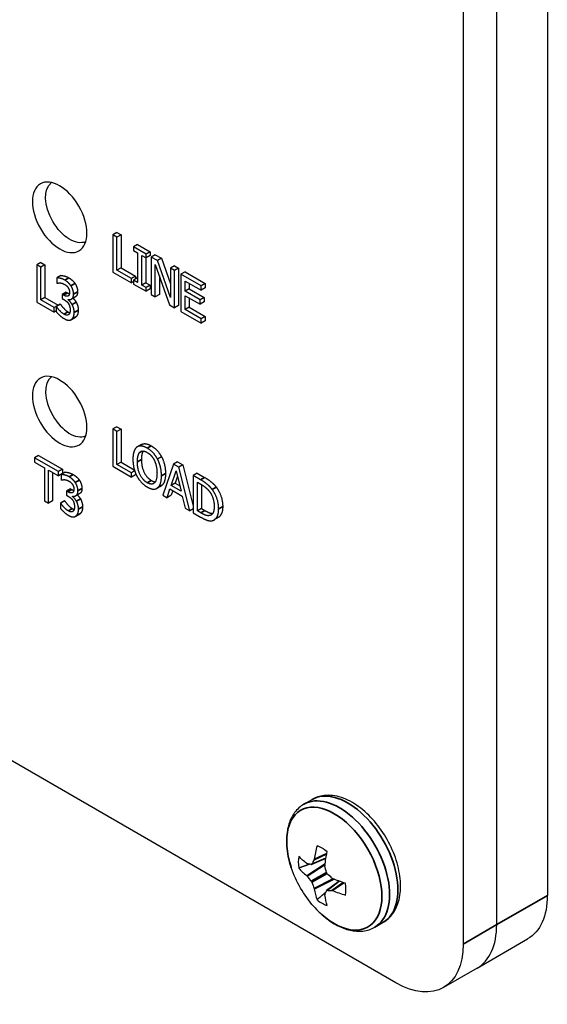
# Paper-space layout 'Layout1' of a CAD drawing. Units: inches. Extents: x 0.1 to 16.5, y 0.1 to 10.5.
# Drawn here: x 14.6 to 14.8, y 5 to 5.3 of the extents above; entities that cross this region are included whole.
import ezdxf

# ---------------------------------------------------------------- set-up
doc = ezdxf.new("R2010")
doc.units = ezdxf.units.IN
doc.header["$MEASUREMENT"] = 0
doc.layers.add('Viewport7ForCustomObjects_0', color=7, linetype='Continuous')
doc.layers.add('Visible (ANSI)', color=7, linetype='Continuous', lineweight=25)
doc.layers.add('Visible Narrow (ANSI)', color=7, linetype='Continuous', lineweight=35)

# ---------------------------------------------------------------- blocks, each defined once
blk = doc.blocks.new('CustomObjectsInViewport7_0')
at = {"layer": 'Visible (ANSI)'}
for p, q in [((-10002.0472, -10006.905), (-10002.0472, -10011.5419)), ((-10002.1802, -10011.6186), (-10002.1802, -10006.9818)), ((-10002.1802, -10011.6186), (-10002.1802, -10006.9818)), ((-10002.2686, -10007.0328), (-10002.2686, -10011.6697)), ((-10002.4453, -10011.7717), (-10006.5679, -10009.3915)), ((-10003.1792, -10009.8), (-10003.1898, -10009.8061)), ((-10003.1785, -10009.8126), (-10003.1898, -10009.8061)), ((-10003.1898, -10009.8061), (-10003.1898, -10009.9041)), ((-10003.1792, -10009.8), (-10003.1679, -10009.8065)), ((-10003.1679, -10009.8065), (-10003.1785, -10009.8126)), ((-10003.1785, -10009.899), (-10003.1785, -10009.8126)), ((-10003.1679, -10009.8065), (-10003.1679, -10009.8928)), ((-10003.1245, -10009.8316), (-10003.1351, -10009.8377)), ((-10003.1022, -10009.8567), (-10003.1351, -10009.8377)), ((-10003.1351, -10009.8377), (-10003.1351, -10009.8477)), ((-10003.1245, -10009.8316), (-10003.0916, -10009.8505)), ((-10003.1351, -10009.8477), (-10003.1243, -10009.8539)), ((-10003.1243, -10009.8539), (-10003.1243, -10009.9319)), ((-10003.113, -10009.9384), (-10003.113, -10009.8604)), ((-10003.113, -10009.8604), (-10003.1022, -10009.8667)), ((-10003.1024, -10009.8665), (-10003.1024, -10009.9323)), ((-10003.0916, -10009.8505), (-10003.1022, -10009.8567)), ((-10003.1022, -10009.8667), (-10003.1022, -10009.8567)), ((-10003.0916, -10009.8605), (-10003.1022, -10009.8667)), ((-10003.0916, -10009.8505), (-10003.0916, -10009.8605)), ((-10003.0777, -10009.8586), (-10003.0883, -10009.8647)), ((-10003.0722, -10009.874), (-10003.0883, -10009.8647)), ((-10003.0883, -10009.8647), (-10003.0883, -10009.9627)), ((-10003.0777, -10009.8586), (-10003.0616, -10009.8678)), ((-10003.0616, -10009.8678), (-10003.0722, -10009.874)), ((-10003.0616, -10009.8678), (-10003.0381, -10009.9349)), ((-10003.3784, -10009.8789), (-10003.389, -10009.885)), ((-10003.3786, -10009.891), (-10003.389, -10009.885)), ((-10003.389, -10009.885), (-10003.389, -10009.983)), ((-10003.368, -10009.8849), (-10003.3786, -10009.891)), ((-10003.3786, -10009.9774), (-10003.3786, -10009.891)), ((-10003.3784, -10009.8789), (-10003.368, -10009.8849)), ((-10003.368, -10009.8849), (-10003.368, -10009.9713)), ((-10003.1679, -10009.8928), (-10003.1785, -10009.899)), ((-10003.1679, -10009.8928), (-10003.13, -10009.9147)), ((-10003.0777, -10009.9688), (-10003.0777, -10009.8843)), ((-10003.0777, -10009.8843), (-10003.0402, -10009.9904)), ((-10003.0381, -10009.9713), (-10003.0722, -10009.874)), ((-10003.0275, -10009.8876), (-10003.0381, -10009.8937)), ((-10003.0275, -10009.8998), (-10003.0381, -10009.8937)), ((-10003.0381, -10009.8937), (-10003.0381, -10009.9713)), ((-10003.0275, -10009.8876), (-10003.0169, -10009.8936)), ((-10003.0169, -10009.8936), (-10003.0275, -10009.8998)), ((-10003.0169, -10009.8936), (-10003.0169, -10009.9916)), ((-10003.3257, -10009.9133), (-10003.3363, -10009.9194)), ((-10003.3363, -10009.9194), (-10003.3363, -10009.9333)), ((-10003.1898, -10009.9041), (-10003.1407, -10009.9324)), ((-10003.1407, -10009.9208), (-10003.1785, -10009.899)), ((-10003.13, -10009.9147), (-10003.1407, -10009.9208)), ((-10003.1407, -10009.9324), (-10003.1407, -10009.9208)), ((-10003.1245, -10009.9195), (-10003.1351, -10009.9257)), ((-10003.13, -10009.9147), (-10003.13, -10009.9227)), ((-10003.1245, -10009.9195), (-10003.1243, -10009.9196)), ((-10003.0671, -10009.9143), (-10003.0671, -10009.9626)), ((-10003.0275, -10009.9977), (-10003.0275, -10009.8998)), ((-10002.9997, -10009.9036), (-10003.0103, -10009.9097)), ((-10003.0103, -10009.9097), (-10003.0103, -10010.0077)), ((-10002.9573, -10009.9403), (-10003.0103, -10009.9097)), ((-10002.9997, -10009.9036), (-10002.9467, -10009.9342)), ((-10003.3363, -10009.9333), (-10003.3357, -10009.9336)), ((-10003.1351, -10009.9292), (-10003.1407, -10009.9324)), ((-10003.1243, -10009.9319), (-10003.1351, -10009.9257)), ((-10003.1351, -10009.9257), (-10003.1351, -10009.9357)), ((-10003.1351, -10009.9357), (-10003.1022, -10009.9546)), ((-10003.1024, -10009.9323), (-10003.113, -10009.9384)), ((-10003.1022, -10009.9446), (-10003.113, -10009.9384)), ((-10003.1024, -10009.9323), (-10003.0916, -10009.9385)), ((-10003.0916, -10009.9385), (-10003.1022, -10009.9446)), ((-10003.1022, -10009.9546), (-10003.1022, -10009.9446)), ((-10003.0916, -10009.9385), (-10003.0916, -10009.9485)), ((-10002.9991, -10009.9546), (-10002.9991, -10009.9278)), ((-10002.9991, -10009.9278), (-10002.9573, -10009.9519)), ((-10002.9885, -10009.9339), (-10002.9885, -10009.9485)), ((-10002.9467, -10009.9342), (-10002.9573, -10009.9403)), ((-10002.9573, -10009.9519), (-10002.9573, -10009.9403)), ((-10002.9467, -10009.9458), (-10002.9573, -10009.9519)), ((-10002.9467, -10009.9342), (-10002.9467, -10009.9458)), ((-10003.368, -10009.9713), (-10003.3786, -10009.9774)), ((-10003.368, -10009.9713), (-10003.3332, -10009.9913)), ((-10003.3119, -10009.9566), (-10003.3225, -10009.9627)), ((-10003.3191, -10009.9647), (-10003.3225, -10009.9627)), ((-10003.3225, -10009.9627), (-10003.3225, -10009.9736)), ((-10003.3119, -10009.9566), (-10003.3085, -10009.9586)), ((-10003.2878, -10009.9691), (-10003.2985, -10009.9752)), ((-10003.0916, -10009.9485), (-10003.1022, -10009.9546)), ((-10003.0883, -10009.9627), (-10003.0777, -10009.9688)), ((-10003.0671, -10009.9626), (-10003.0777, -10009.9688)), ((-10002.9885, -10009.9485), (-10002.9991, -10009.9546)), ((-10002.9601, -10009.9771), (-10002.9991, -10009.9546)), ((-10002.9991, -10010.0026), (-10002.9991, -10009.9662)), ((-10002.9991, -10009.9662), (-10002.9601, -10009.9887)), ((-10002.9885, -10009.9485), (-10002.9495, -10009.971)), ((-10002.9885, -10009.9723), (-10002.9885, -10009.9965)), ((-10002.9495, -10009.971), (-10002.9601, -10009.9771)), ((-10002.9495, -10009.971), (-10002.9495, -10009.9826)), ((-10003.389, -10009.983), (-10003.3438, -10010.0091)), ((-10003.3438, -10009.9975), (-10003.3786, -10009.9774)), ((-10003.3384, -10009.9944), (-10003.3438, -10009.9975)), ((-10003.3438, -10010.0091), (-10003.3438, -10009.9975)), ((-10003.3278, -10009.9882), (-10003.3384, -10009.9943)), ((-10003.3377, -10009.9947), (-10003.3384, -10009.9943)), ((-10003.3384, -10009.9943), (-10003.3384, -10010.0082)), ((-10003.3271, -10009.9886), (-10003.3377, -10009.9947)), ((-10003.3278, -10009.9882), (-10003.3271, -10009.9886)), ((-10003.3225, -10009.9736), (-10003.3181, -10009.9762)), ((-10003.3069, -10009.9768), (-10003.3069, -10009.9759)), ((-10003.3058, -10009.9762), (-10003.3069, -10009.9768)), ((-10003.0402, -10009.9904), (-10003.0275, -10009.9977)), ((-10003.0169, -10009.9916), (-10003.0275, -10009.9977)), ((-10002.9885, -10009.9965), (-10002.9991, -10010.0026)), ((-10002.9885, -10009.9965), (-10002.9467, -10010.0206)), ((-10002.9601, -10009.9887), (-10002.9601, -10009.9771)), ((-10002.9495, -10009.9826), (-10002.9601, -10009.9887)), ((-10003.3384, -10010.006), (-10003.3438, -10010.0091)), ((-10003.2882, -10010.023), (-10003.2988, -10010.0292)), ((-10003.0103, -10010.0077), (-10002.9573, -10010.0383)), ((-10002.9573, -10010.0267), (-10002.9991, -10010.0026)), ((-10002.9467, -10010.0206), (-10002.9573, -10010.0267)), ((-10002.9467, -10010.0206), (-10002.9467, -10010.0322)), ((-10002.9573, -10010.0383), (-10002.9573, -10010.0267)), ((-10002.9467, -10010.0322), (-10002.9573, -10010.0383)), ((-10003.1792, -10010.3103), (-10003.1898, -10010.3164)), ((-10003.1785, -10010.3229), (-10003.1898, -10010.3164)), ((-10003.1898, -10010.3164), (-10003.1898, -10010.4144)), ((-10003.1792, -10010.3103), (-10003.1679, -10010.3168)), ((-10003.1679, -10010.3168), (-10003.1785, -10010.3229)), ((-10003.1785, -10010.4093), (-10003.1785, -10010.3229)), ((-10003.1679, -10010.3168), (-10003.1679, -10010.4032)), ((-10003.1143, -10010.3571), (-10003.1249, -10010.3632)), ((-10003.3844, -10010.3857), (-10003.395, -10010.3919)), ((-10003.3844, -10010.3857), (-10003.3216, -10010.422)), ((-10003.3322, -10010.4281), (-10003.395, -10010.3919)), ((-10003.395, -10010.3919), (-10003.395, -10010.4035)), ((-10003.395, -10010.4035), (-10003.3688, -10010.4186)), ((-10003.1679, -10010.4032), (-10003.1785, -10010.4093)), ((-10003.1407, -10010.4312), (-10003.1785, -10010.4093)), ((-10003.1679, -10010.4032), (-10003.1329, -10010.4234)), ((-10003.0611, -10010.3896), (-10003.0718, -10010.3957)), ((-10003.0297, -10010.4088), (-10003.0583, -10010.4903)), ((-10003.0191, -10010.4027), (-10003.0297, -10010.4088)), ((-10003.0158, -10010.4168), (-10003.0297, -10010.4088)), ((-10003.0191, -10010.4027), (-10003.0052, -10010.4107)), ((-10003.0052, -10010.4107), (-10003.0158, -10010.4168)), ((-10003.0052, -10010.4107), (-10002.9781, -10010.5193)), ((-10003.3688, -10010.4186), (-10003.3688, -10010.505)), ((-10003.3584, -10010.511), (-10003.3584, -10010.4246)), ((-10003.3584, -10010.4246), (-10003.3322, -10010.4397)), ((-10003.3478, -10010.4307), (-10003.3478, -10010.5048)), ((-10003.3216, -10010.422), (-10003.3322, -10010.4281)), ((-10003.3322, -10010.4397), (-10003.3322, -10010.4281)), ((-10003.3216, -10010.4336), (-10003.3322, -10010.4397)), ((-10003.3143, -10010.4302), (-10003.3249, -10010.4363)), ((-10003.3249, -10010.4363), (-10003.3249, -10010.4502)), ((-10003.3216, -10010.422), (-10003.3216, -10010.4336)), ((-10003.1898, -10010.4144), (-10003.1407, -10010.4428)), ((-10003.1321, -10010.4262), (-10003.1407, -10010.4312)), ((-10003.1407, -10010.4428), (-10003.1407, -10010.4312)), ((-10003.13, -10010.4366), (-10003.1407, -10010.4428)), ((-10003.13, -10010.4319), (-10003.13, -10010.4366)), ((-10003.0361, -10010.4646), (-10003.0231, -10010.426)), ((-10003.0231, -10010.426), (-10003.0099, -10010.4797)), ((-10002.9872, -10010.5313), (-10003.0158, -10010.4168)), ((-10002.9675, -10010.4325), (-10002.9781, -10010.4386)), ((-10002.9588, -10010.4498), (-10002.9781, -10010.4386)), ((-10002.9781, -10010.4386), (-10002.9781, -10010.5366)), ((-10002.9675, -10010.4325), (-10002.9482, -10010.4437)), ((-10003.3249, -10010.4502), (-10003.3243, -10010.4505)), ((-10003.0255, -10010.4585), (-10003.0361, -10010.4646)), ((-10003.0099, -10010.4797), (-10003.0361, -10010.4646)), ((-10003.0195, -10010.4406), (-10003.0255, -10010.4585)), ((-10003.0255, -10010.4585), (-10003.0134, -10010.4655)), ((-10002.9668, -10010.4564), (-10002.9582, -10010.4614)), ((-10002.9668, -10010.5318), (-10002.9668, -10010.4564)), ((-10002.9562, -10010.4626), (-10002.9562, -10010.5257)), ((-10003.3005, -10010.4735), (-10003.3111, -10010.4796)), ((-10003.3077, -10010.4816), (-10003.3111, -10010.4796)), ((-10003.3111, -10010.4796), (-10003.3111, -10010.4905)), ((-10003.3111, -10010.4905), (-10003.3067, -10010.4931)), ((-10003.3005, -10010.4735), (-10003.2971, -10010.4755)), ((-10003.2764, -10010.486), (-10003.2871, -10010.4921)), ((-10003.0627, -10010.4661), (-10003.0733, -10010.4723)), ((-10003.0583, -10010.4903), (-10003.0469, -10010.4969)), ((-10003.0469, -10010.4969), (-10003.0392, -10010.4739)), ((-10003.0363, -10010.4907), (-10003.0469, -10010.4969)), ((-10003.0392, -10010.4739), (-10003.0068, -10010.4926)), ((-10003.0321, -10010.4781), (-10003.0363, -10010.4907)), ((-10003.3688, -10010.505), (-10003.3584, -10010.511)), ((-10003.3478, -10010.5048), (-10003.3584, -10010.511)), ((-10003.3164, -10010.5051), (-10003.327, -10010.5112)), ((-10003.3263, -10010.5116), (-10003.327, -10010.5112)), ((-10003.327, -10010.5112), (-10003.327, -10010.5251)), ((-10003.3157, -10010.5055), (-10003.3263, -10010.5116)), ((-10003.3164, -10010.5051), (-10003.3157, -10010.5055)), ((-10003.2955, -10010.4937), (-10003.2955, -10010.4928)), ((-10003.2944, -10010.4931), (-10003.2955, -10010.4937)), ((-10003.0068, -10010.4926), (-10002.9991, -10010.5245)), ((-10003.2768, -10010.5399), (-10003.2874, -10010.546)), ((-10002.9991, -10010.5245), (-10002.9872, -10010.5313)), ((-10002.9781, -10010.526), (-10002.9872, -10010.5313)), ((-10002.9781, -10010.5366), (-10002.9586, -10010.5479)), ((-10002.9562, -10010.5257), (-10002.9668, -10010.5318)), ((-10002.9582, -10010.5368), (-10002.9668, -10010.5318)), ((-10002.9562, -10010.5257), (-10002.9476, -10010.5307)), ((-10002.928, -10010.5399), (-10002.9348, -10010.5438)), ((-10002.9126, -10010.5493), (-10002.9232, -10010.5554)), ((-10002.687, -10011.3023), (-10002.6651, -10011.2897)), ((-10002.6292, -10011.4442), (-10002.667, -10011.4605)), ((-10002.5945, -10011.5044), (-10002.6275, -10011.529)), ((-10002.5005, -10011.6254), (-10002.4786, -10011.6127)), ((-10002.232, -10011.7331), (-10002.099, -10011.6563)), ((-10002.232, -10011.7331), (-10002.3203, -10011.7841))]:
    blk.add_line(p, q, dxfattribs=at)
at = {"layer": 'Visible (ANSI)', "extrusion": (0, 0, -1)}
blk.add_arc((10002.4406, -10011.3754), 0.2948, 318.4033, 341.5967, dxfattribs=at)
for centre, major_axis, ratio, start_param, end_param in [((-10003.3292, -10009.7603), (0.0508, -0.0879), 0.57735, 2.35619449019242, 8.639379797372005), ((-10003.3024, -10009.7447), (0.045, -0.078), 0.57735, 0.071871, 3.067239), ((-10003.3292, -10010.2706), (0.0508, -0.0879), 0.57735, 2.35619449019242, 8.639379797372005), ((-10002.4409, -10011.3803), (-0.2939, 0.0213), 0.524834, 5.619985, 5.756597), ((-10002.445, -10011.3733), (0.1285, 0.2652), 0.524834, 4.129162, 4.265774), ((-10002.4428, -10011.3654), (-0.2877, -0.0635), 0.260951, 5.665831, 5.7282), ((-10002.433, -10011.3757), (0.0119, 0.2943), 0.701155, 4.31527, 4.377638), ((-10002.4371, -10011.3687), (-0.2609, 0.1368), 0.701155, 5.04714, 5.109508), ((-10002.4409, -10011.3803), (-0.2939, 0.0213), 0.524834, 5.159004, 5.295616), ((-10002.433, -10011.3823), (0.1988, 0.2174), 0.260951, 3.696578, 3.758947), ((-10002.445, -10011.3733), (0.1285, 0.2652), 0.524834, 3.66818, 3.804793), ((-10002.224, -10011.4398), (0.125, -0.2165), 0.57735, 5.497787, 6.283185), ((-10002.4453, -10011.5676), (0.125, -0.2165), 0.57735, 5.497787, 7.068583)]:
    blk.add_ellipse(centre, major_axis=major_axis, ratio=ratio, start_param=start_param, end_param=end_param, dxfattribs=at)
at = {"layer": 'Visible (ANSI)'}
for centre, major_axis, ratio, start_param, end_param in [((-10003.3024, -10010.255), (-0.045, 0.078), 0.57735, 0.074354, 3.069722), ((-10002.4369, -10011.378), (-0.1671, -0.2428), 0.625473, 5.246602, 5.383214), ((-10002.6393, -10011.4902), (-0.0444, 0.0769), 0.57735, 5.284354, 5.71122), ((-10002.6393, -10011.4902), (0.0444, -0.0769), 0.57735, 3.713558, 4.140424), ((-10002.6622, -10011.4453), (0.00117, -0.00385), 0.613717, 0.529174, 0.920399), ((-10002.4409, -10011.3709), (0.2938, 0.0233), 0.625473, 3.580582, 3.717195), ((-10002.6792, -10011.4551), (-0.0013, 0.0038), 0.522657, 2.46549, 2.856716), ((-10002.6684, -10011.4568), (0.00134, -0.00376), 0.571046, 5.995351, 6.77869), ((-10002.4468, -10011.3678), (-0.2283, -0.1862), 0.36159, 5.536117, 5.598485), ((-10002.6289, -10011.4645), (0.00167, -0.00366), 0.705713, 4.002358, 4.393584), ((-10002.6792, -10011.4936), (-0.00181, 0.00359), 0.428244, 5.124007, 5.515232), ((-10002.4428, -10011.3813), (0.2762, -0.1025), 0.801793, 4.043317, 4.105685), ((-10002.625, -10011.4819), (0.002, -0.00346), 0.691377, 4.320719, 5.104059), ((-10002.6119, -10011.4939), (-0.00234, 0.00328), 0.705713, 1.889601, 2.280827), ((-10002.6684, -10011.507), (-0.002, 0.00346), 0.450715, 4.320719, 5.104059), ((-10002.4468, -10011.3744), (-0.0493, -0.2904), 0.801793, 5.319093, 5.381461), ((-10002.6622, -10011.523), (0.00221, -0.00336), 0.428244, 0.767953, 1.159179), ((-10002.4369, -10011.378), (-0.1671, -0.2428), 0.625473, 5.707583, 5.844196), ((-10002.6393, -10011.4902), (-0.0444, 0.0769), 0.57735, 3.713558, 4.140424), ((-10002.6289, -10011.5423), (0.00264, -0.00302), 0.522657, 3.42647, 3.817695), ((-10002.625, -10011.532), (-0.00259, 0.00304), 0.571046, 5.787681, 6.57102), ((-10002.4371, -10011.3846), (0.2754, 0.1046), 0.36159, 3.826293, 3.888661), ((-10002.6119, -10011.5325), (-0.00275, 0.00294), 0.613717, 5.362786, 5.754012), ((-10002.4409, -10011.3709), (0.2938, 0.0233), 0.625473, 4.041564, 4.178176), ((-10002.6393, -10011.4902), (0.0444, -0.0769), 0.57735, 5.284354, 5.71122), ((-10002.357, -10011.5166), (0.125, -0.2165), 0.57735, 0, 0.785398), ((-10002.357, -10011.5166), (0.125, -0.2165), 0.57735, 0, 0.785398)]:
    blk.add_ellipse(centre, major_axis=major_axis, ratio=ratio, start_param=start_param, end_param=end_param, dxfattribs=at)
for points in [[(-10003.3159, -10009.9251), (-10003.3212, -10009.9221), (-10003.3329, -10009.9191), (-10003.3363, -10009.9194)], [(-10003.3257, -10009.9133), (-10003.3222, -10009.913), (-10003.3106, -10009.9159), (-10003.3053, -10009.919)], [(-10003.3053, -10009.919), (-10003.3, -10009.922), (-10003.2921, -10009.9293), (-10003.2889, -10009.934)], [(-10003.3357, -10009.9336), (-10003.3342, -10009.9332), (-10003.3305, -10009.9325), (-10003.328, -10009.9326)], [(-10003.328, -10009.9326), (-10003.3253, -10009.9328), (-10003.3197, -10009.9343), (-10003.3168, -10009.936)], [(-10003.3168, -10009.936), (-10003.3141, -10009.9375), (-10003.3093, -10009.9417), (-10003.3073, -10009.9445)], [(-10003.2995, -10009.9402), (-10003.3027, -10009.9354), (-10003.3106, -10009.9282), (-10003.3159, -10009.9251)], [(-10003.3073, -10009.9445), (-10003.3055, -10009.9471), (-10003.3032, -10009.9537), (-10003.3032, -10009.9575)], [(-10003.2926, -10009.9623), (-10003.2926, -10009.9562), (-10003.2961, -10009.9452), (-10003.2995, -10009.9402)], [(-10003.2889, -10009.934), (-10003.2855, -10009.9391), (-10003.282, -10009.9501), (-10003.282, -10009.9561)], [(-10003.3032, -10009.9575), (-10003.3032, -10009.9655), (-10003.312, -10009.9688), (-10003.3191, -10009.9647)], [(-10003.3085, -10009.9586), (-10003.3058, -10009.9602), (-10003.3035, -10009.9609)], [(-10003.3069, -10009.9759), (-10003.301, -10009.9777), (-10003.2926, -10009.9704), (-10003.2926, -10009.9623)], [(-10003.3178, -10010.0148), (-10003.3233, -10010.0116), (-10003.3344, -10009.9997), (-10003.3377, -10009.9947)], [(-10003.3271, -10009.9886), (-10003.3238, -10009.9935), (-10003.3127, -10010.0055), (-10003.3072, -10010.0087)], [(-10003.3181, -10009.9762), (-10003.3146, -10009.9782), (-10003.3086, -10009.9832), (-10003.3064, -10009.9865)], [(-10003.2965, -10009.9892), (-10003.2989, -10009.985), (-10003.3045, -10009.9789), (-10003.3069, -10009.9768)], [(-10003.3064, -10009.9865), (-10003.3042, -10009.9897), (-10003.3017, -10009.998), (-10003.3017, -10010.0034)], [(-10003.291, -10010.0105), (-10003.291, -10010.004), (-10003.2941, -10009.9934), (-10003.2965, -10009.9892)], [(-10003.2859, -10009.9831), (-10003.2835, -10009.9873), (-10003.2804, -10009.9979), (-10003.2804, -10010.0043)], [(-10003.3384, -10010.0082), (-10003.3345, -10010.0129), (-10003.323, -10010.0232), (-10003.3171, -10010.0265)], [(-10003.306, -10010.0161), (-10003.3082, -10010.0178), (-10003.3146, -10010.0167), (-10003.3178, -10010.0148)], [(-10003.3072, -10010.0087), (-10003.3048, -10010.01), (-10003.3025, -10010.0107)], [(-10003.3017, -10010.0034), (-10003.3017, -10010.0087), (-10003.3039, -10010.0144), (-10003.306, -10010.0161)], [(-10003.2979, -10010.0286), (-10003.2947, -10010.0262), (-10003.291, -10010.0171), (-10003.291, -10010.0105)], [(-10003.2873, -10010.0224), (-10003.2878, -10010.0228), (-10003.2882, -10010.023)], [(-10003.2804, -10010.0043), (-10003.2804, -10010.0109), (-10003.2841, -10010.02), (-10003.2873, -10010.0224)], [(-10003.3171, -10010.0265), (-10003.311, -10010.0301), (-10003.3014, -10010.031), (-10003.2979, -10010.0286)], [(-10003.0991, -10010.3667), (-10003.1076, -10010.3618), (-10003.1215, -10010.3605), (-10003.1264, -10010.3642)], [(-10003.0885, -10010.3606), (-10003.0799, -10010.3656), (-10003.066, -10010.3806), (-10003.0611, -10010.3896)], [(-10003.1264, -10010.3642), (-10003.1313, -10010.3681), (-10003.1366, -10010.3838), (-10003.1366, -10010.3961)], [(-10003.1248, -10010.4029), (-10003.1248, -10010.3934), (-10003.1213, -10010.3803), (-10003.1179, -10010.3773)], [(-10003.1179, -10010.3773), (-10003.1144, -10010.3741), (-10003.1052, -10010.3745), (-10003.0991, -10010.378)], [(-10003.0718, -10010.3957), (-10003.0766, -10010.3867), (-10003.0905, -10010.3717), (-10003.0991, -10010.3667)], [(-10003.0991, -10010.378), (-10003.0931, -10010.3814), (-10003.0836, -10010.392), (-10003.0803, -10010.399)], [(-10003.1366, -10010.3961), (-10003.1366, -10010.4082), (-10003.1314, -10010.4303), (-10003.1265, -10010.4397)], [(-10003.0991, -10010.4576), (-10003.1108, -10010.4508), (-10003.1248, -10010.4222), (-10003.1248, -10010.4029)], [(-10003.1142, -10010.3968), (-10003.1142, -10010.4161), (-10003.1002, -10010.4446), (-10003.0884, -10010.4514)], [(-10003.0803, -10010.399), (-10003.077, -10010.4058), (-10003.0733, -10010.4229), (-10003.0733, -10010.4326)], [(-10003.0616, -10010.4394), (-10003.0616, -10010.4272), (-10003.0669, -10010.405), (-10003.0718, -10010.3957)], [(-10003.0611, -10010.3896), (-10003.0563, -10010.3989), (-10003.051, -10010.4211), (-10003.051, -10010.4333)], [(-10003.3045, -10010.442), (-10003.3098, -10010.4389), (-10003.3215, -10010.436), (-10003.3249, -10010.4363)], [(-10003.3143, -10010.4302), (-10003.3108, -10010.4298), (-10003.2992, -10010.4328), (-10003.2939, -10010.4359)], [(-10003.2939, -10010.4359), (-10003.2886, -10010.4389), (-10003.2807, -10010.4462), (-10003.2775, -10010.4509)], [(-10003.0733, -10010.4326), (-10003.0733, -10010.4519), (-10003.0873, -10010.4643), (-10003.0991, -10010.4576)], [(-10003.051, -10010.4333), (-10003.051, -10010.4452), (-10003.0562, -10010.4615), (-10003.0611, -10010.4651)], [(-10003.3243, -10010.4505), (-10003.3228, -10010.4501), (-10003.3191, -10010.4494), (-10003.3166, -10010.4495)], [(-10003.3166, -10010.4495), (-10003.3139, -10010.4497), (-10003.3083, -10010.4512), (-10003.3054, -10010.4528)], [(-10003.3054, -10010.4528), (-10003.3027, -10010.4544), (-10003.2979, -10010.4586), (-10003.2959, -10010.4614)], [(-10003.2881, -10010.4571), (-10003.2913, -10010.4523), (-10003.2992, -10010.4451), (-10003.3045, -10010.442)], [(-10003.2959, -10010.4614), (-10003.2941, -10010.464), (-10003.2918, -10010.4706), (-10003.2918, -10010.4744)], [(-10003.2812, -10010.4792), (-10003.2812, -10010.4731), (-10003.2847, -10010.4621), (-10003.2881, -10010.4571)], [(-10003.2775, -10010.4509), (-10003.2741, -10010.456), (-10003.2706, -10010.467), (-10003.2706, -10010.473)], [(-10003.1265, -10010.4397), (-10003.1215, -10010.4491), (-10003.1077, -10010.4638), (-10003.0991, -10010.4688)], [(-10003.0884, -10010.4514), (-10003.0825, -10010.4549), (-10003.0777, -10010.455)], [(-10003.0718, -10010.4713), (-10003.0668, -10010.4676), (-10003.0616, -10010.4513), (-10003.0616, -10010.4394)], [(-10002.9284, -10010.4751), (-10002.9332, -10010.4687), (-10002.9468, -10010.4567), (-10002.9588, -10010.4498)], [(-10002.9582, -10010.4614), (-10002.9506, -10010.4658), (-10002.9403, -10010.4745), (-10002.9358, -10010.4802)], [(-10002.9482, -10010.4437), (-10002.9362, -10010.4506), (-10002.9226, -10010.4626), (-10002.9178, -10010.469)], [(-10003.2918, -10010.4744), (-10003.2918, -10010.4824), (-10003.3006, -10010.4857), (-10003.3077, -10010.4816)], [(-10003.2971, -10010.4755), (-10003.2944, -10010.4771), (-10003.2921, -10010.4778)], [(-10003.2955, -10010.4928), (-10003.2896, -10010.4946), (-10003.2812, -10010.4873), (-10003.2812, -10010.4792)], [(-10003.0991, -10010.4688), (-10003.0908, -10010.4736), (-10003.077, -10010.4751), (-10003.0718, -10010.4713)], [(-10003.0611, -10010.4651), (-10003.0619, -10010.4657), (-10003.0627, -10010.4661)], [(-10002.9358, -10010.4802), (-10002.9294, -10010.4884), (-10002.923, -10010.5081), (-10002.923, -10010.5194)], [(-10002.9112, -10010.5263), (-10002.9112, -10010.512), (-10002.9202, -10010.4861), (-10002.9284, -10010.4751)], [(-10002.9178, -10010.469), (-10002.9096, -10010.48), (-10002.9006, -10010.5059), (-10002.9006, -10010.5202)], [(-10003.3064, -10010.5317), (-10003.3119, -10010.5285), (-10003.323, -10010.5166), (-10003.3263, -10010.5116)], [(-10003.3157, -10010.5055), (-10003.3124, -10010.5104), (-10003.3013, -10010.5224), (-10003.2958, -10010.5256)], [(-10003.3067, -10010.4931), (-10003.3032, -10010.4951), (-10003.2972, -10010.5001), (-10003.295, -10010.5033)], [(-10003.2851, -10010.5061), (-10003.2875, -10010.5019), (-10003.2931, -10010.4958), (-10003.2955, -10010.4937)], [(-10003.295, -10010.5033), (-10003.2928, -10010.5066), (-10003.2903, -10010.5149), (-10003.2903, -10010.5203)], [(-10003.2796, -10010.5274), (-10003.2796, -10010.5209), (-10003.2827, -10010.5103), (-10003.2851, -10010.5061)], [(-10003.2745, -10010.5), (-10003.2721, -10010.5042), (-10003.269, -10010.5148), (-10003.269, -10010.5212)], [(-10003.327, -10010.5251), (-10003.3231, -10010.5298), (-10003.3116, -10010.5401), (-10003.3057, -10010.5434)], [(-10003.2946, -10010.533), (-10003.2968, -10010.5347), (-10003.3032, -10010.5336), (-10003.3064, -10010.5317)], [(-10003.2958, -10010.5256), (-10003.2934, -10010.5269), (-10003.2911, -10010.5276)], [(-10003.2903, -10010.5203), (-10003.2903, -10010.5256), (-10003.2925, -10010.5313), (-10003.2946, -10010.533)], [(-10003.2865, -10010.5455), (-10003.2833, -10010.543), (-10003.2796, -10010.534), (-10003.2796, -10010.5274)], [(-10003.2759, -10010.5393), (-10003.2764, -10010.5397), (-10003.2768, -10010.5399)], [(-10003.269, -10010.5212), (-10003.269, -10010.5278), (-10003.2727, -10010.5369), (-10003.2759, -10010.5393)], [(-10002.9348, -10010.5438), (-10002.9394, -10010.5449), (-10002.9507, -10010.5411), (-10002.9582, -10010.5368)], [(-10002.923, -10010.5194), (-10002.923, -10010.5308), (-10002.9289, -10010.5426), (-10002.9348, -10010.5438)], [(-10002.9285, -10010.5574), (-10002.9206, -10010.5559), (-10002.9112, -10010.5397), (-10002.9112, -10010.5263)], [(-10003.3057, -10010.5434), (-10003.2996, -10010.547), (-10003.29, -10010.5479), (-10003.2865, -10010.5455)], [(-10002.9586, -10010.5479), (-10002.9483, -10010.5538), (-10002.935, -10010.5583), (-10002.9285, -10010.5574)]]:
    blk.add_open_spline(points, degree=2, dxfattribs=at)
for points, degree, knots in [([(-10003.2941, -10009.9727), (-10003.2927, -10009.9741), (-10003.2883, -10009.9789), (-10003.2859, -10009.9831)], 2, [0.445094, 0.445094, 0.445094, 1, 2, 2, 2]), ([(-10003.282, -10009.9561), (-10003.282, -10009.9642), (-10003.287, -10009.9686), (-10003.2878, -10009.9691)], 2, [0, 0, 0, 1, 1.190184, 1.190184, 1.190184]), ([(-10003.1143, -10010.3571), (-10003.1098, -10010.3545), (-10003.097, -10010.3556), (-10003.0885, -10010.3606)], 2, [0.147059, 0.147059, 0.147059, 1, 2, 2, 2]), ([(-10003.1098, -10010.3743), (-10003.1114, -10010.3769), (-10003.1142, -10010.3872), (-10003.1142, -10010.3968)], 2, [0.412078, 0.412078, 0.412078, 1, 2, 2, 2]), ([(-10003.2827, -10010.4896), (-10003.2813, -10010.491), (-10003.2769, -10010.4958), (-10003.2745, -10010.5)], 2, [0.445094, 0.445094, 0.445094, 1, 2, 2, 2]), ([(-10003.2706, -10010.473), (-10003.2706, -10010.4811), (-10003.2756, -10010.4855), (-10003.2764, -10010.486)], 2, [0, 0, 0, 1, 1.190184, 1.190184, 1.190184]), ([(-10002.9476, -10010.5307), (-10002.9401, -10010.535), (-10002.9303, -10010.5383), (-10002.9267, -10010.5381)], 2, [0, 0, 0, 1, 1.738559, 1.738559, 1.738559]), ([(-10002.9006, -10010.5202), (-10002.9006, -10010.5336), (-10002.9083, -10010.5468), (-10002.9126, -10010.5493)], 2, [0, 0, 0, 1, 1.633803, 1.633803, 1.633803]), ([(-10002.4786, -10011.6127), (-10002.4685, -10011.6069), (-10002.4598, -10011.5988), (-10002.4455, -10011.5787), (-10002.4403, -10011.5665), (-10002.4333, -10011.5381), (-10002.4323, -10011.5217), (-10002.4347, -10011.4867), (-10002.4385, -10011.468), (-10002.4503, -10011.4311), (-10002.4583, -10011.4128), (-10002.4778, -10011.3781), (-10002.4893, -10011.3617), (-10002.5146, -10011.3324), (-10002.5284, -10011.3194), (-10002.5577, -10011.2981), (-10002.5731, -10011.2898), (-10002.6038, -10011.2798), (-10002.6193, -10011.2777), (-10002.6451, -10011.2808), (-10002.6557, -10011.2843), (-10002.6651, -10011.2897)], 3, [5.497787, 5.497787, 5.497787, 5.497787, 5.756578, 5.756578, 6.039933, 6.039933, 6.367223, 6.367223, 6.709265, 6.709265, 7.048599, 7.048599, 7.385988, 7.385988, 7.724919, 7.724919, 8.066948, 8.066948, 8.397299, 8.397299, 8.63938, 8.63938, 8.63938, 8.63938]), ([(-10002.687, -10011.3023), (-10002.6966, -10011.3079), (-10002.7049, -10011.3155), (-10002.7182, -10011.3335), (-10002.7232, -10011.3438), (-10002.7301, -10011.3659), (-10002.7319, -10011.3778), (-10002.733, -10011.4026), (-10002.7322, -10011.4155), (-10002.728, -10011.4418), (-10002.7247, -10011.4552), (-10002.7203, -10011.4685)], 3, [2.356194, 2.356194, 2.356194, 2.356194, 2.602052, 2.602052, 2.84791, 2.84791, 3.093768, 3.093768, 3.339625, 3.339625, 3.585483, 3.585483, 3.585483, 3.585483]), ([(-10002.661, -10011.5711), (-10002.6517, -10011.5816), (-10002.6417, -10011.5912), (-10002.6211, -10011.6079), (-10002.6103, -10011.6151), (-10002.5883, -10011.6266), (-10002.5771, -10011.6309), (-10002.5545, -10011.636), (-10002.5431, -10011.6369), (-10002.5209, -10011.6343), (-10002.5101, -10011.6309), (-10002.5005, -10011.6254)], 3, [4.268498, 4.268498, 4.268498, 4.268498, 4.514356, 4.514356, 4.760214, 4.760214, 5.006072, 5.006072, 5.251929, 5.251929, 5.497787, 5.497787, 5.497787, 5.497787])]:
    blk.add_open_spline(points, degree=degree, knots=knots, dxfattribs=at)
for points, weights in [([(-10002.6294, -10011.4451), (-10002.6344, -10011.4469), (-10002.6398, -10011.4488)], [1.06520020436, 1.06577731901, 1.06534193977]), ([(-10002.6719, -10011.46), (-10002.6853, -10011.4647), (-10002.7007, -10011.4701)], [1.05538921443, 1.04872387215, 1.03767716452]), ([(-10002.5954, -10011.5041), (-10002.5994, -10011.5076), (-10002.6037, -10011.5113)], [1.06520020429, 1.06577731895, 1.06534193971]), ([(-10002.6295, -10011.5335), (-10002.6403, -10011.5427), (-10002.6526, -10011.5533)], [1.05538921438, 1.0487238721, 1.03767716449])]:
    blk.add_rational_spline(points, weights, degree=2, dxfattribs=at)
at = {"layer": 'Visible Narrow (ANSI)'}
for p, q in [((-10003.3053, -10009.919), (-10003.3159, -10009.9251)), ((-10003.2889, -10009.934), (-10003.2995, -10009.9402)), ((-10003.3085, -10009.9586), (-10003.3191, -10009.9647)), ((-10003.282, -10009.9561), (-10003.2926, -10009.9623)), ((-10003.2859, -10009.9831), (-10003.2965, -10009.9892)), ((-10003.3072, -10010.0087), (-10003.3178, -10010.0148)), ((-10003.2873, -10010.0224), (-10003.2979, -10010.0286)), ((-10003.2804, -10010.0043), (-10003.291, -10010.0105)), ((-10003.0885, -10010.3606), (-10003.0991, -10010.3667)), ((-10003.1134, -10010.3747), (-10003.1179, -10010.3773)), ((-10003.1142, -10010.3968), (-10003.1248, -10010.4029)), ((-10003.2939, -10010.4359), (-10003.3045, -10010.442)), ((-10003.051, -10010.4333), (-10003.0616, -10010.4394)), ((-10003.2775, -10010.4509), (-10003.2881, -10010.4571)), ((-10003.0884, -10010.4514), (-10003.0991, -10010.4576)), ((-10002.9482, -10010.4437), (-10002.9588, -10010.4498)), ((-10003.2971, -10010.4755), (-10003.3077, -10010.4816)), ((-10003.2706, -10010.473), (-10003.2812, -10010.4792)), ((-10003.0611, -10010.4651), (-10003.0718, -10010.4713)), ((-10002.9178, -10010.469), (-10002.9284, -10010.4751)), ((-10003.2745, -10010.5), (-10003.2851, -10010.5061)), ((-10003.2958, -10010.5256), (-10003.3064, -10010.5317)), ((-10003.2759, -10010.5393), (-10003.2865, -10010.5455)), ((-10003.269, -10010.5212), (-10003.2796, -10010.5274)), ((-10002.9476, -10010.5307), (-10002.9582, -10010.5368)), ((-10002.9006, -10010.5202), (-10002.9112, -10010.5263)), ((-10002.6662, -10011.4597), (-10002.6292, -10011.4437)), ((-10002.6272, -10011.4329), (-10002.66, -10011.4482)), ((-10002.6597, -10011.447), (-10002.627, -10011.4318)), ((-10002.6794, -10011.4905), (-10002.6314, -10011.4589)), ((-10002.6316, -10011.4607), (-10002.6785, -10011.4915)), ((-10002.6677, -10011.5048), (-10002.6279, -10011.4818)), ((-10002.6264, -10011.4845), (-10002.6662, -10011.5075)), ((-10002.66, -10011.5235), (-10002.6099, -10011.4983)), ((-10002.6083, -10011.4989), (-10002.6597, -10011.5248)), ((-10002.594, -10011.5046), (-10002.6264, -10011.5287)), ((-10002.6134, -10011.5291), (-10002.5837, -10011.5083)), ((-10002.5826, -10011.5087), (-10002.6121, -10011.5293)), ((-10002.1802, -10011.6186), (-10002.0472, -10011.5419)), ((-10002.1802, -10011.6186), (-10002.2686, -10011.6697))]:
    blk.add_line(p, q, dxfattribs=at)
for centre, major_axis, start_param, end_param in [((-10002.5719, -10011.4512), (0.0933, -0.1615), 0, 3.141593), ((-10002.5937, -10011.4638), (0.0933, -0.1615), 0, 3.141593), ((-10002.6073, -10011.4717), (0.0885, -0.1532), 5.053897, 10.654067)]:
    blk.add_ellipse(centre, major_axis=major_axis, ratio=0.57735, start_param=start_param, end_param=end_param, dxfattribs=at)

psp = doc.layouts.get("Layout1")

# ---------------------------------------------------------------- block references
at = {"layer": 'Viewport7ForCustomObjects_0', "xscale": 0.1249999999999898, "yscale": 0.1249999999999898, "zscale": 0.1249999999999898}
psp.add_blockref('CustomObjectsInViewport7_0', (1265.05799, 1256.4358), dxfattribs=at)

doc.saveas('drawing.dxf')
